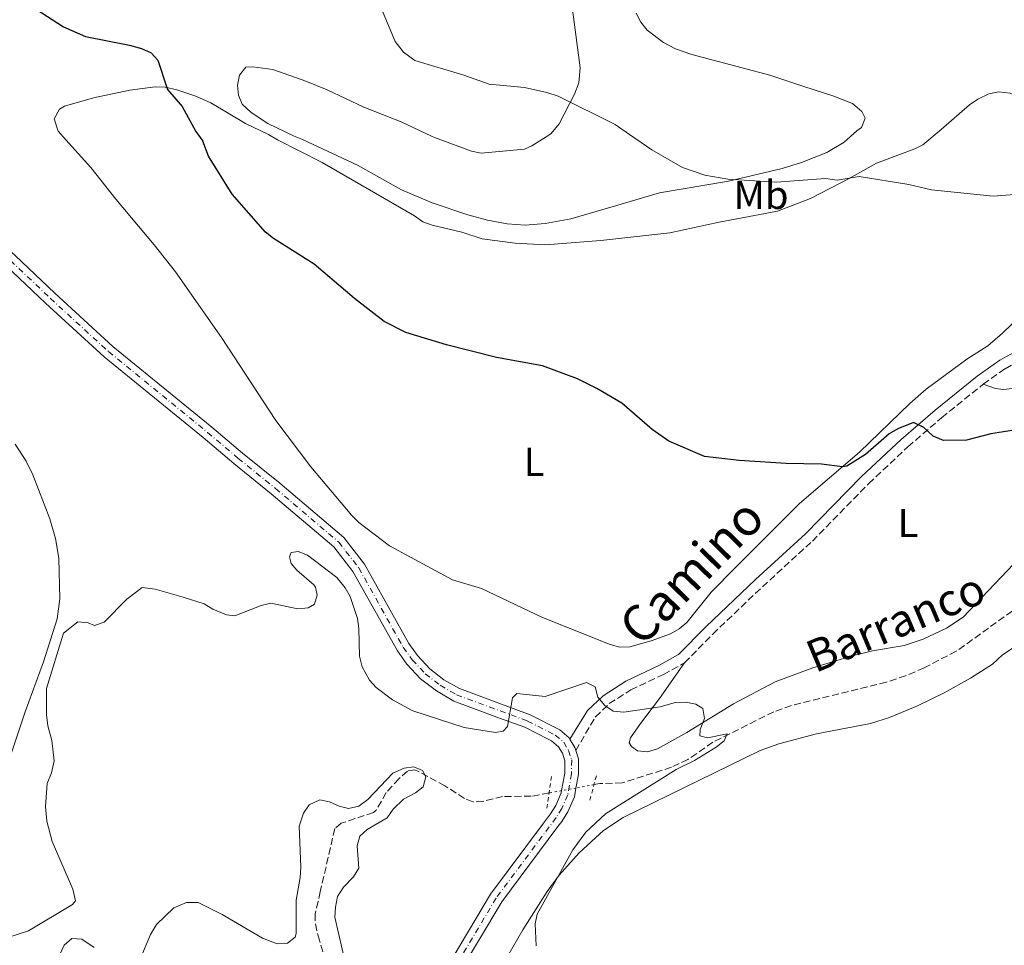
# Model space of a CAD drawing. Units: metres. Extents: x 628853 to 632332, y 4678725 to 4681101.
# Drawn here: x 630592 to 630837, y 4679275 to 4679506 of the extents above; entities that cross this region are included whole.
import ezdxf
from ezdxf.enums import TextEntityAlignment as Align

# ---------------------------------------------------------------- set-up
doc = ezdxf.new("R2010")
doc.units = ezdxf.units.M
doc.header["$MEASUREMENT"] = 0
for name, pattern in [('DGN Style 2', [1.7399219301090239, 1.043953158065414, -0.6959687720436097]), ('DGN Style 3', [2.435890702152634, 1.739921930109024, -0.6959687720436097]), ('DGN Style 4', [2.7856150101045474, 1.391937544087219, -0.6959687720436097, 0.001739921930109024, -0.6959687720436097]), ('DGN Style 5', [1.217945351076317, 0.5219765790327072, -0.6959687720436097])]:
    doc.linetypes.add(name, pattern=pattern)
for name, color, linetype, lineweight in [('Barranco lineal', 142, 'DGN Style 3', 13), ('Barranco lineal no visto', 142, 'DGN Style 5', 0), ('Camino', 7, 'DGN Style 3', 0), ('Curva de nivel directora', 30, 'Continuous', 30), ('Curva de nivel intermedia', 30, 'Continuous', 0), ('Eje pista sin pavimentar', 7, 'DGN Style 4', 0), ('Etiqueta de uso rústico', 92, 'Continuous', 0), ('Línea de cambio de uso (parcela vista)', 92, 'Continuous', 0), ('Línea de pista sin pavimentar', 7, 'Continuous', 0), ('Margen derecho', 7, 'Continuous', 0), ('Pista sin pavimentar', 9, 'Continuous', 0), ('Pontón-alcantarilla (pasos de agua)', 1, 'DGN Style 2', 0), ('Texto de arroyo-regatas y barrancos', 142, 'Continuous', 0)]:
    doc.layers.add(name, color=color, linetype=linetype, lineweight=lineweight)
doc.styles.add('Style-Arial', font='arial.ttf')

msp = doc.modelspace()

# ---------------------------------------------------------------- linework, layer by layer
at = {"layer": 'Barranco lineal', "color": 142, "linetype": 'DGN Style 3', "lineweight": 13}
for points in [[(630838.8200000003, 4679358.380000001, 371.9900000000052), (630824.8899999997, 4679348.380000001, 371.5599999999977), (630816.9100000003, 4679344.27, 371.4100000000035), (630812.3200000003, 4679342.289999999, 371.3500000000058), (630807.5300000003, 4679340.699999999, 371.3000000000029), (630783.9500000002, 4679334.869999999, 370.7799999999988), (630779.5099999999, 4679333.32, 370.6499999999942), (630764.3799999999, 4679325.74, 370.6499999999942), (630758.1900000004, 4679321.480000001, 370.4900000000052), (630754.0700000003, 4679319.51, 370.1199999999953), (630741.8700000001, 4679315.66, 369.1100000000006), (630736.2800000003, 4679315.470000001, 368.6900000000023), (630734.8200000003, 4679315.199999999, 368.4900000000052)], [(630723.6399999997, 4679313.130000001, 367), (630719.2100000001, 4679312.310000001, 366.4199999999983), (630712.0899999999, 4679312.26, 365.6199999999953), (630707.2599999999, 4679311.02, 365.1300000000047), (630704.6799999997, 4679310.930000001, 364.9900000000052), (630702.6100000005, 4679311.789999999, 365.0599999999977), (630697.7699999996, 4679314.930000001, 364.9199999999983), (630690.3200000003, 4679318.92, 364.7799999999988), (630688.4500000002, 4679318.57, 364.7799999999988), (630686.29, 4679316.66, 364.7100000000065), (630683.1699999999, 4679313.210000001, 364.8500000000058), (630680.6799999997, 4679308.850000001, 364.6499999999942), (630680.0300000003, 4679308.279999999, 364.6399999999995), (630671.9400000004, 4679305.58, 364.5399999999936), (630670.3899999997, 4679304.27, 364.429999999993), (630666.7599999999, 4679288.560000001, 364.3600000000006), (630665.5099999999, 4679283.029999999, 364.0099999999948), (630665.5499999998, 4679280.560000001, 364.070000000007), (630666.2300000006, 4679277.59, 364.1499999999942), (630667.8399999999, 4679272.25, 363.6600000000035)]]:
    msp.add_polyline3d(points, dxfattribs=at)
at = {"layer": 'Barranco lineal no visto', "color": 142, "linetype": 'DGN Style 5', "lineweight": 0, "extrusion": (-0.1280118285097799, -0.02394876078923101, 0.9914834484842615), "elevation": -192439.9662592676, "flags": 128}
msp.add_lwpolyline([(-4483529.216514002, 1467906.643471519), (-4483529.216514002, 1467902.03633575)], dxfattribs=at)
at = {"layer": 'Barranco lineal no visto', "color": 142, "linetype": 'DGN Style 5', "lineweight": 0, "extrusion": (-0.1282402620317233, -0.02368769170783003, 0.9914602001369445), "elevation": -191362.4257975932, "flags": 128}
msp.add_lwpolyline([(-4486907.567199639, 1457681.072114221), (-4486907.567199639, 1457677.851493163)], dxfattribs=at)
at = {"layer": 'Barranco lineal no visto', "color": 142, "linetype": 'DGN Style 5', "lineweight": 0, "extrusion": (-0.1270271660236355, -0.0232584951340764, 0.9916265131066746), "elevation": -188588.8871400194, "flags": 128}
msp.add_lwpolyline([(-4489198.463388452, 1450977.30932817), (-4489198.463388451, 1450973.669836448)], dxfattribs=at)
at = {"layer": 'Camino', "color": 7, "linetype": 'DGN Style 3', "lineweight": 0}
for points in [[(630831.6099999998, 4679414.830000003, 375.820000000007), (630837.0900000005, 4679418.690000002, 376.2599999999949), (630841.3799999974, 4679421.039999999, 376.4499999999972), (630868.1000000013, 4679432.489999998, 377.2200000000012), (630878.9499999987, 4679435.690000001, 377.3800000000047), (630893.4699999985, 4679439.510000004, 378.1499999999942), (630905.3199999994, 4679443.010000002, 378.7100000000065), (630918.7699999984, 4679445.550000001, 379.1999999999972), (630955.4699999979, 4679455.370000003, 380.2500000000001), (630970.3699999999, 4679458.199999999, 380.7599999999949), (630997.3199999994, 4679464.340000002, 381.6399999999994), (631020.3199999994, 4679469.060000001, 382.1999999999971), (631033.9999999986, 4679472.149999999, 383.1100000000006), (631048.7199999974, 4679474.95, 383.7799999999991), (631066.6599999992, 4679478.760000003, 385.0500000000029)], [(630757.3599999994, 4679345.52, 371.1600000000036), (630764.36, 4679352.660000001, 371.4400000000024), (630776.7199999981, 4679364.440000002, 372.0000000000001), (630789.1200000012, 4679375.79, 373.2599999999949), (630803.1099999989, 4679390.080000003, 373.9100000000036), (630812.8900000001, 4679399.260000002, 374.6699999999983), (630821.2600000009, 4679406.489999998, 375.1600000000035), (630831.6099999998, 4679414.830000003, 375.820000000007)], [(630730.289999999, 4679323.690000003, 369.020000000004), (630735.1599999995, 4679332.010000003, 370.020000000004), (630738.6299999985, 4679335.36, 370.2799999999988), (630743.9799999995, 4679338.780000002, 370.7400000000054), (630752.0700000008, 4679342.620000003, 370.7400000000054), (630757.3599999994, 4679345.52, 371.1600000000036)]]:
    msp.add_polyline3d(points, dxfattribs=at)
at = {"layer": 'Curva de nivel directora', "color": 30, "linetype": 'Continuous', "lineweight": 30, "elevation": 375, "flags": 128}
for points in [[(630596.129999999, 4679508.130000001), (630602.9100000005, 4679503.730000002), (630608.38, 4679501.369999999), (630619.3199999989, 4679499.180000002), (630622.3099999997, 4679498.360000002), (630624.6900000002, 4679497.270000001), (630626.409999999, 4679495.42), (630628.8200000006, 4679488.130000001), (630632.3900000004, 4679483.939999999), (630635.8199999991, 4679477.680000002), (630637.5800000003, 4679475.28)], [(630843.4499999996, 4679404.07), (630833.5099999997, 4679402.470000002), (630827.4700000002, 4679400.869999999), (630821.699999999, 4679400.789999999), (630819.1599999998, 4679401.930000001), (630816.7999999995, 4679404.07), (630814.2600000004, 4679405.310000001), (630810.4000000001, 4679403.730000001), (630808.2499999999, 4679402.440000001), (630802.32, 4679397.320000002), (630797.6699999986, 4679394.420000001), (630796.589999999, 4679394.26), (630791.419999999, 4679394.970000001), (630782.6199999991, 4679395.109999999), (630770.9299999991, 4679395.86), (630762.29, 4679396.840000002), (630753.4500000001, 4679400.67), (630749.2900000003, 4679403.590000002), (630741.7099999986, 4679410.090000002), (630735.5499999984, 4679413.800000002), (630730.7299999993, 4679416.150000001), (630722.03, 4679419.41), (630710.5900000003, 4679421.5), (630698.1899999996, 4679424.600000001), (630688.0599999997, 4679427.7), (630682.6300000005, 4679430.460000001), (630675.27, 4679436.130000002), (630665.2599999986, 4679444.710000002), (630655.1299999988, 4679451.109999999), (630653.1799999997, 4679452.680000001), (630644.8899999994, 4679462.110000002), (630639.0099999986, 4679471.539999999), (630637.5800000003, 4679475.28)]]:
    msp.add_lwpolyline(points, dxfattribs=at)
at = {"layer": 'Curva de nivel intermedia', "color": 30, "linetype": 'Continuous', "lineweight": 0, "flags": 128}
for points, elevation in [([(630682.0000000001, 4679508.199999998), (630685.3600000018, 4679500.06), (630687.4699999996, 4679497.4), (630690.2400000012, 4679495.33), (630702.47, 4679491.710000002), (630708.790000001, 4679489.489999999), (630717.5300000005, 4679488.630000002), (630723.140000001, 4679487.38), (630725.8800000012, 4679486.460000001), (630740.0900000002, 4679479.409999999), (630743.6799999999, 4679476.970000001)], 380.0000000000001), ([(630743.6799999999, 4679476.970000001), (630749.2000000009, 4679473.159999999), (630756.8200000006, 4679468.710000001), (630762.4100000008, 4679466.81), (630768.0700000003, 4679465.849999998), (630780.1800000004, 4679465.130000001), (630792.36, 4679465.989999999), (630795.2600000012, 4679465.600000001), (630800.7900000011, 4679466.480000001), (630813.0700000012, 4679464.519999999), (630818.7300000007, 4679463.199999999), (630834.0900000008, 4679461.579999999), (630845.7699999996, 4679462.509999999)], 380.0000000000001), ([(630720.4100000017, 4679275.130000001), (630720.2000000017, 4679280.560000001), (630720.7200000002, 4679283.010000001), (630729.5300000012, 4679299.01), (630732.8100000003, 4679303.38), (630737.6600000006, 4679307.970000001), (630755.2699999993, 4679318.930000001), (630759.8400000003, 4679321.179999998), (630765.2300000016, 4679324.52), (630767.2000000008, 4679326.08), (630767.9299999995, 4679327.850000001), (630763.0700000002, 4679326.88), (630761.1700000003, 4679327.359999998), (630761.2300000006, 4679328.91), (630762.3200000013, 4679331.679999999), (630761.8499999997, 4679334.130000001), (630760.1300000009, 4679335.249999999), (630757.6699999999, 4679335.680000001), (630755.0400000013, 4679335.62), (630751.2599999994, 4679334.58), (630742.2500000016, 4679333.26), (630739.5700000017, 4679333.51), (630737.4900000007, 4679334.869999999), (630735.7600000007, 4679336.930000001), (630735.1100000002, 4679339.560000001), (630732.9800000001, 4679340.58), (630722.6500000014, 4679337.130000001), (630715.6100000006, 4679337.88), (630714.6000000002, 4679336.82), (630713.3200000017, 4679329.67), (630712.2199999997, 4679328.480000001), (630710.3199999998, 4679328.149999999), (630702.5599999994, 4679329.41), (630689.8000000009, 4679333.53), (630684.7100000014, 4679336.259999999), (630680.6400000011, 4679339.359999999), (630678.9700000014, 4679341.199999998), (630677.2100000002, 4679344.55), (630676.5599999997, 4679347.16), (630676.3800000009, 4679354.039999997), (630676.05, 4679356.51), (630674.2300000007, 4679362.029999998), (630672.97, 4679364.189999999), (630670.9000000001, 4679366.760000001), (630663.6200000002, 4679372.289999999), (630661.3, 4679373.230000001), (630659.5600000012, 4679372.960000001), (630659.140000001, 4679371.84), (630659.5700000002, 4679370.210000002), (630660.9800000006, 4679368.59), (630665.1700000014, 4679364.930000001), (630665.5700000015, 4679364.319999999), (630666.0099999997, 4679362.369999998), (630665.3500000003, 4679360.100000001), (630663.7200000008, 4679359.220000001), (630661.2100000007, 4679358.96), (630654.4900000017, 4679360.359999998), (630652.070000001, 4679359.810000001), (630645.550000001, 4679357.220000001), (630643.4600000011, 4679357.48), (630640.0400000013, 4679358.859999999), (630637.9, 4679360.17), (630632.6600000008, 4679361.87), (630625.7100000017, 4679363.84), (630622.4700000006, 4679364.25), (630618.6399999994, 4679361.38), (630613.0300000014, 4679355.630000002), (630610.670000001, 4679354.82), (630609.0199999993, 4679355.439999999), (630606.5200000004, 4679355.73), (630602.9300000007, 4679352.869999998), (630598.7300000007, 4679339.09), (630598.7300000007, 4679332.550000001), (630599.0300000003, 4679329.859999999), (630600.0600000008, 4679326.21), (630600.5999999993, 4679321.109999999), (630599.9600000001, 4679318.109999999), (630598.8600000005, 4679315.460000001), (630598.4500000014, 4679309.789999999), (630598.770000001, 4679306.109999998), (630600.1299999999, 4679301.029999998), (630605.2400000017, 4679289.220000001), (630605.880000001, 4679286.32), (630605.1700000003, 4679285.34), (630594.190000001, 4679278.849999999), (630588.8199999998, 4679277.09)], 370.0000000000001), ([(630673.0900000007, 4679270.300000001), (630670.4000000019, 4679282.190000001), (630670.5300000014, 4679284.680000001), (630671.0900000002, 4679287.36), (630672.560000001, 4679289.73), (630675.0399999998, 4679292.289999999), (630676.3499999996, 4679294.430000001), (630675.9400000006, 4679299.989999998), (630676.5700000009, 4679302.4), (630678.4500000007, 4679304.05), (630683.3600000013, 4679306.940000001), (630684.9100000004, 4679309.079999999), (630687.4699999996, 4679311.609999999), (630690.4100000011, 4679313.13), (630692.3800000004, 4679314.630000002), (630693.0100000006, 4679317.13), (630692.2199999995, 4679318.76), (630690.0700000013, 4679319.600000001), (630687.5900000003, 4679319.279999998), (630684.8000000007, 4679318.039999999), (630678.5900000016, 4679311.520000001), (630676.3600000008, 4679309.88), (630673.7900000003, 4679309.279999998), (630671.4700000002, 4679309.88), (630669.100000001, 4679310.930000001), (630666.630000001, 4679311.380000002), (630663.9800000001, 4679310.199999999), (630662.5700000019, 4679308.109999999)], 365.0000000000001), ([(630662.5700000019, 4679308.109999999), (630661.5000000013, 4679304.88), (630661.9000000014, 4679294.710000002), (630661.7600000006, 4679292.069999999), (630660.7700000004, 4679286.49), (630660.7700000004, 4679278.16), (630660.510000001, 4679277.279999999), (630658.6, 4679275.779999999), (630656.0899999999, 4679275.619999998), (630652.4000000019, 4679276.989999998), (630642.3600000015, 4679282.92), (630636.4200000003, 4679285.849999999), (630633.49, 4679285.859999998), (630630.3700000019, 4679284.539999999), (630626.0700000015, 4679280.38), (630624.5700000017, 4679277.95), (630621.7400000019, 4679271.210000001)], 365.0000000000001), ([(630610.5100000001, 4679274.720000001), (630607.5199999994, 4679276.779999998), (630605.0000000005, 4679276.949999998), (630603.0700000015, 4679275.240000002), (630601.8900000014, 4679272.789999999)], 365.0000000000001)]:
    msp.add_lwpolyline(points, dxfattribs=dict(at, elevation=elevation))
at = {"layer": 'Eje pista sin pavimentar', "color": 7, "linetype": 'DGN Style 4', "lineweight": 0}
msp.add_polyline3d([(630589.7399999986, 4679445.61, 372.1199999999953), (630599.6299999993, 4679436.210000002, 371.770000000004), (630614.1199999999, 4679422.930000001, 371.8999999999942), (630638.7499999994, 4679402.840000001, 371.8699999999953), (630646.3700000013, 4679396.38, 371.5), (630655.6700000019, 4679388.88, 371.5599999999976), (630671.3899999997, 4679375.510000004, 370.9900000000054), (630676.3200000006, 4679369.149999999, 370.8099999999978), (630687.3599999979, 4679349.399999999, 370.8899999999995), (630689.6199999999, 4679346.280000002, 370.929999999993), (630692.8699999999, 4679342.800000002, 370.9799999999959), (630696.579999998, 4679339.910000001, 370.9799999999959), (630700.6799999995, 4679337.550000001, 370.820000000007), (630718.2999999995, 4679331.02, 369.600000000006), (630725.1999999996, 4679327.539999999, 369.2899999999937), (630727.3099999973, 4679325.750000002, 369.179999999993), (630728.510000002, 4679323.730000001, 369.0399999999935), (630729.280000001, 4679321.359999999, 368.9700000000014), (630729.2499999997, 4679317.899999999, 368.9700000000014), (630728.3099999987, 4679312.649999999, 369.0399999999935), (630726.82, 4679309.260000003, 369.0500000000029), (630725.3999999984, 4679306.989999999, 369.0399999999935), (630710.4999999988, 4679286.980000002, 369.0399999999935), (630699.3699999996, 4679268.289999999, 368.4299999999931)], dxfattribs=at)
at = {"layer": 'Línea de cambio de uso (parcela vista)', "color": 92, "linetype": 'Continuous', "lineweight": 0}
for points in [[(630723.3099999997, 4679476.640000001, 379.5), (630724.1799999997, 4679477.199999999, 379.6100000000006), (630726.1799999997, 4679479.630000001, 379.8899999999995), (630729.9400000004, 4679487.01, 380), (630731.0300000003, 4679489.789999999, 380.2799999999988), (630731.3700000001, 4679493.560000001, 380.7200000000012), (630729.4699999997, 4679508.029999999, 382.429999999993)], [(630745.3499999996, 4679507.180000001, 382.6600000000035), (630746.4900000002, 4679504.92, 382.6300000000047), (630748.0599999997, 4679502.949999999, 382.6999999999971), (630752.1200000001, 4679499.810000001, 382.9199999999983), (630755.1100000005, 4679498.26, 382.9799999999959), (630759.1799999997, 4679496.84, 382.9400000000023), (630778.5700000003, 4679491.74, 381.3699999999953), (630786.9800000006, 4679488.859999999, 380.8600000000006), (630794.4699999997, 4679486.49, 381), (630799.0999999996, 4679484.65, 380.8500000000058), (630801.4500000002, 4679482.67, 380.9199999999983), (630802.2800000003, 4679481.029999999, 381), (630801.3700000001, 4679478.699999999, 381.1300000000047), (630800.2199999997, 4679477.880000001, 381.1199999999953)], [(630662.3099999997, 4679475.680000001, 376.0599999999977), (630660.3099999997, 4679476.539999999, 375.8699999999953), (630653.7199999997, 4679479.689999999, 375.9199999999983), (630649.5499999998, 4679482.460000001, 375.9900000000052), (630647.3200000003, 4679484.49, 376.0099999999948), (630646.4000000004, 4679486.699999999, 376.0099999999948), (630646.1900000004, 4679489.189999999, 376.179999999993), (630646.6600000003, 4679491.720000001, 376.4600000000065), (630648.2400000002, 4679493.730000001, 376.6999999999971), (630650.0099999999, 4679493.76, 376.8399999999965), (630654.9800000006, 4679493.16, 376.8300000000018), (630663.1500000004, 4679490.210000001, 377.1000000000058), (630668.4500000002, 4679488.07, 377.1900000000023), (630677.5899999999, 4679483.730000001, 377.5299999999988), (630686.8899999997, 4679480.09, 377.7899999999936), (630694.4000000004, 4679476.52, 377.9400000000023), (630695.1699999999, 4679476.199999999, 377.9499999999971)], [(630656.1299999999, 4679475.59, 376.4700000000012), (630653.9199999999, 4679476.970000001, 376.4199999999983), (630648.1500000004, 4679479.689999999, 376.2799999999988), (630639.5899999999, 4679484.83, 375.5800000000018), (630635.5700000003, 4679486.59, 375.2599999999948), (630631.1299999999, 4679488.060000001, 375.1699999999983), (630628.1799999997, 4679488.710000001, 375.1699999999983), (630625.6900000004, 4679488.789999999, 375.1699999999983), (630619.4199999999, 4679487.949999999, 375.1300000000047), (630610.3499999996, 4679486.09, 374.8999999999942), (630603.1900000004, 4679483.970000001, 375.2400000000052), (630601.9199999999, 4679483.230000001, 375.3099999999977), (630600.6200000001, 4679480.82, 374.8999999999942), (630601.5599999997, 4679477.82, 374.7599999999948), (630604.2100000001, 4679474.76, 374.5399999999936)], [(630821.1399999997, 4679478.220000001, 381.3899999999995), (630828.1799999997, 4679484.369999999, 381.6699999999983), (630830.2400000002, 4679485.779999999, 381.7400000000052), (630832.9699999997, 4679487.039999999, 381.8099999999977), (630835.4500000002, 4679487.609999999, 381.9499999999971), (630838.3300000001, 4679487.220000001, 382.0899999999965), (630840.5300000003, 4679486.09, 382.0299999999988), (630842.4900000002, 4679484.51, 381.9499999999971), (630844.2800000003, 4679482.680000001, 381.9799999999959), (630845.7599999999, 4679478.619999999, 381.8099999999977)], [(630656.1299999999, 4679475.59, 376.4700000000012), (630667.2800000003, 4679470.01, 376.320000000007), (630690.1799999997, 4679456.730000001, 376.75), (630692.2599999999, 4679455.24, 376.8899999999995), (630694.5999999996, 4679454.359999999, 376.9499999999971), (630701.9299999997, 4679452.65, 377.0299999999988), (630707.0199999996, 4679450.980000001, 377.0299999999988), (630715.25, 4679449.880000001, 377.0399999999936), (630722.7400000002, 4679449.539999999, 377.1399999999995), (630736.5599999997, 4679450.600000001, 377.8000000000029), (630753.6799999997, 4679452.5, 378), (630765.9900000002, 4679455.119999999, 378.0099999999948), (630780.4600000001, 4679457.880000001, 378.8099999999977), (630788.6200000001, 4679461.050000001, 379.1300000000047), (630798.29, 4679466.039999999, 379.4100000000035), (630805.1100000005, 4679469.82, 380.1000000000058), (630814.6299999999, 4679473.350000001, 380.5500000000029), (630816.5700000003, 4679474.380000001, 380.6600000000035), (630821.1399999997, 4679478.220000001, 381.3899999999995)], [(630662.3099999997, 4679475.680000001, 376.0599999999977), (630676.0099999999, 4679469.310000001, 377.1900000000023), (630686.9400000004, 4679463.220000001, 377.3099999999977), (630694.5999999996, 4679459.960000001, 377.3999999999942), (630703.4400000004, 4679456.949999999, 377.4600000000065), (630708.3099999997, 4679455.67, 377.4600000000065), (630713.2199999997, 4679454.710000001, 377.4600000000065), (630717.6900000004, 4679454.359999999, 377.4700000000012), (630722.6900000004, 4679454.810000001, 377.5599999999977), (630729.0499999998, 4679456, 377.8800000000047), (630740.1900000004, 4679459.199999999, 379.1000000000058), (630751.1299999999, 4679462.4, 379.6600000000035), (630768.25, 4679465.359999999, 380.25), (630781.6399999997, 4679468.480000001, 380.5500000000029), (630786.4100000003, 4679469.949999999, 380.5399999999936), (630792.7599999999, 4679472.439999999, 380.5), (630797.0499999998, 4679475.02, 380.5899999999965), (630800.2199999997, 4679477.880000001, 381.1199999999953)], [(630695.1699999999, 4679476.199999999, 377.9499999999971), (630704.3700000001, 4679472.77, 378.2299999999959), (630706.7999999998, 4679472.289999999, 378.3300000000018), (630717.5700000003, 4679473.310000001, 378.6300000000047), (630719.3799999999, 4679474.100000001, 378.7899999999936), (630723.3099999997, 4679476.640000001, 379.5)], [(630684, 4679374.58, 371.2400000000052), (630676.3899999997, 4679380.449999999, 371.6600000000035), (630674.5899999999, 4679382.180000001, 371.8000000000029), (630664.3899999997, 4679394.25, 372.2799999999988), (630655.7000000002, 4679405.800000001, 373.1499999999942), (630642.2100000001, 4679426.439999999, 373.2400000000052), (630630.7300000006, 4679442.75, 373.6300000000047), (630625.5, 4679449.480000001, 373.8999999999942), (630615.9199999999, 4679460.859999999, 373.8999999999942), (630609.7400000002, 4679468.730000001, 374.3099999999977), (630604.2100000001, 4679474.76, 374.5399999999936)], [(630840.9199999999, 4679431.880000001, 377.1499999999942), (630836.3600000005, 4679427.529999999, 376.9100000000035), (630832.7199999997, 4679424.350000001, 377.0599999999977), (630827.5, 4679421.050000001, 377.0599999999977), (630817.4600000001, 4679413.619999999, 376.5299999999988), (630813.3600000005, 4679410.039999999, 376.1999999999971), (630800.8099999997, 4679397.930000001, 374.7700000000041), (630785.9400000004, 4679385.16, 373.8399999999965), (630769.9600000001, 4679369.17, 372.8600000000006), (630763.9500000002, 4679363.09, 372.8600000000006), (630757.9000000004, 4679355.560000001, 372.4400000000023), (630755.9900000002, 4679353.930000001, 372.3800000000047), (630753.8099999997, 4679352.689999999, 372.3099999999977), (630749.0300000003, 4679350.939999999, 372.1699999999983), (630743.7800000003, 4679349.51, 372.3099999999977), (630741.2699999996, 4679349.439999999, 372.2299999999959), (630738.8099999997, 4679350.039999999, 372.1600000000035), (630722.0099999999, 4679356.810000001, 372.429999999993), (630706.8499999996, 4679364.02, 372.1699999999983), (630699.6699999999, 4679366.130000001, 371.75), (630684, 4679374.58, 371.2400000000052)], [(630841.6699999999, 4679414.109999999, 376.3300000000018), (630836.6200000001, 4679413.529999999, 376.3399999999965), (630834.6900000004, 4679413.730000001, 376.1900000000023), (630831.6100000005, 4679414.83, 375.820000000007)], [(630590.9100000003, 4679399.880000001, 370.5500000000029), (630593.6399999997, 4679395.680000001, 370.4100000000035), (630595.29, 4679392.300000001, 370.5500000000029), (630599.54, 4679381.32, 370.4100000000035), (630600.9600000001, 4679376.470000001, 370.3500000000058), (630601.79, 4679371.550000001, 370.2899999999936), (630602.0199999996, 4679361.4, 370.4100000000035), (630601.3499999996, 4679356.49, 370.4100000000035), (630597.9800000006, 4679345.77, 370.5500000000029), (630593.4199999999, 4679333.32, 370.7899999999936), (630588.3799999999, 4679318.359999999, 371.929999999993)], [(630757.3600000005, 4679345.52, 371.1600000000035), (630751.1500000004, 4679336.65, 370.320000000007), (630746.3499999996, 4679330.41, 369.1900000000023), (630743.9400000004, 4679326.83, 369.0099999999948), (630743.5499999998, 4679325.609999999, 369.0599999999977), (630744.1900000004, 4679324.720000001, 369.1999999999971), (630745.6500000004, 4679323.58, 369.1999999999971), (630748.1100000005, 4679323.359999999, 369.4499999999971), (630750.6200000001, 4679324.109999999, 369.7100000000065), (630757.8700000001, 4679328.189999999, 370.0299999999988), (630769.5199999996, 4679335.34, 370.179999999993), (630779.9000000004, 4679340.789999999, 370.0399999999936), (630789.2300000006, 4679344.26, 371), (630799.0499999998, 4679347.25, 371.6999999999971), (630804.04, 4679348.480000001, 372), (630811.9500000002, 4679349.82, 372.2799999999988), (630816.6799999997, 4679351.4, 372.0299999999988), (630822.4900000002, 4679354.15, 371.8899999999995), (630826.6600000003, 4679356.9, 371.9900000000052), (630840.6699999999, 4679371.680000001, 372.1399999999995)], [(630710.9500000002, 4679268.27, 369.7400000000052), (630717.1500000004, 4679279.100000001, 369.7899999999936), (630723.2199999997, 4679288.600000001, 369.8800000000047), (630726.1699999999, 4679292.640000001, 370.0299999999988), (630731.1799999997, 4679298.220000001, 370.3000000000029), (630737.1699999999, 4679303.77, 370.6999999999971), (630742.0700000003, 4679306.99, 371), (630776.1100000005, 4679323.66, 372.0200000000041), (630780.8200000003, 4679325.33, 372.1100000000006), (630790.1200000001, 4679327.83, 372.2599999999948), (630803.5899999999, 4679330.380000001, 372.2599999999948), (630808.3399999999, 4679331.930000001, 372.4400000000023), (630815.25, 4679334.810000001, 372.8600000000006), (630821.8799999999, 4679338.01, 373.0899999999965), (630828.4199999999, 4679341.66, 373.1999999999971), (630833.9400000004, 4679345.189999999, 373.2299999999959), (630836.4100000003, 4679347.470000001, 373.0899999999965), (630840.5499999998, 4679350.27, 373.3999999999942)]]:
    msp.add_polyline3d(points, dxfattribs=at)
at = {"layer": 'Línea de pista sin pavimentar', "color": 7, "linetype": 'Continuous', "lineweight": 0, "extrusion": (-0.02134864364806169, -0.07602200210731519, 0.9968775705220695), "elevation": -368828.9689370451, "flags": 128}
msp.add_lwpolyline([(-657883.2864383506, 4661017.98963358), (-657880.53255402, 4661016.723212994), (-657880.2850723921, 4661016.469928876)], dxfattribs=at)
at = {"layer": 'Línea de pista sin pavimentar', "color": 7, "linetype": 'Continuous', "lineweight": 0, "extrusion": (0.1019943607846026, 0.00481518453953512, 0.9947733231073251), "elevation": 87229.83109529842, "flags": 128}
msp.add_lwpolyline([(4644376.801556726, -846209.7213404851), (4644374.634013822, -846210.8965671689), (4644373.88399082, -846211.0924382827)], dxfattribs=at)
at = {"layer": 'Línea de pista sin pavimentar', "color": 7, "linetype": 'Continuous', "lineweight": 0, "extrusion": (0.0710160822232939, -0.0007646415466487376, 0.9974748775728437), "elevation": 41582.07722017393, "flags": 128}
msp.add_lwpolyline([(4685843.253072057, -578822.0531432888), (4685841.190513279, -578822.7571683546), (4685837.310415169, -578822.7689145218), (4685833.924043492, -578822.1939483021)], dxfattribs=at)
at = {"layer": 'Línea de pista sin pavimentar', "color": 7, "linetype": 'Continuous', "lineweight": 0}
for points in [[(630556.0700000002, 4679473.980000002, 371.770000000004), (630565.0100000007, 4679466.070000002, 372.3300000000017), (630588.5699999996, 4679444.370000003, 372.1199999999953), (630598.4699999992, 4679434.969999999, 371.770000000004), (630613.0100000014, 4679421.649999999, 371.8999999999942), (630637.670000002, 4679401.54, 371.8699999999953), (630645.2899999997, 4679395.070000002, 371.5), (630654.5900000001, 4679387.570000002, 371.5599999999976), (630670.1600000004, 4679374.330000003, 370.9900000000054), (630674.899999999, 4679368.210000001, 370.8099999999978), (630685.9299999997, 4679348.49, 370.8899999999995), (630688.3099999978, 4679345.2, 370.929999999993), (630691.7199999987, 4679341.550000002, 370.9799999999959), (630695.629999998, 4679338.500000001, 370.9799999999959), (630699.9499999987, 4679336.010000004, 370.820000000007), (630711.3099999978, 4679331.739999998, 370.2299999999959), (630717.629999999, 4679329.460000002, 369.600000000006), (630723.3999999979, 4679326.550000002, 369.3300000000018)], [(630560.0799999977, 4679474.04, 371.8899999999994), (630567.0200000001, 4679468.100000001, 372.3300000000017), (630590.8899999997, 4679446.84, 372.1199999999953), (630600.7800000004, 4679437.440000001, 371.770000000004), (630615.2199999974, 4679424.210000001, 371.8999999999942), (630639.8200000002, 4679404.13, 371.8699999999953), (630647.4499999987, 4679397.680000001, 371.5), (630656.7499999994, 4679390.180000001, 371.5599999999976), (630672.6200000013, 4679376.680000001, 370.9900000000054), (630677.730000001, 4679370.080000003, 370.8099999999978), (630688.7899999984, 4679350.31, 370.8899999999995), (630690.9299999997, 4679347.350000002, 370.929999999993), (630694.010000002, 4679344.050000001, 370.9799999999959), (630697.519999999, 4679341.309999999, 370.9799999999959), (630701.3999999971, 4679339.080000003, 370.820000000007), (630718.9699999979, 4679332.570000002, 369.600000000006), (630726.1400000005, 4679328.960000001, 369.2899999999937), (630726.3099999982, 4679328.81, 369.2799999999988)], [(630723.3999999979, 4679326.550000002, 369.3300000000018), (630724.2600000007, 4679326.120000003, 369.2899999999937), (630725.9999999997, 4679324.63, 369.179999999993), (630726.9600000008, 4679323.030000002, 369.0399999999935), (630727.5699999988, 4679321.100000002, 368.9700000000014), (630727.5599999976, 4679318.050000002, 368.9700000000014), (630726.7799999998, 4679313.710000001, 369.0299999999989)], [(630726.7799999998, 4679313.710000001, 369.0299999999989), (630726.6799999991, 4679313.13, 369.0399999999935), (630725.3200000002, 4679310.050000002, 369.0500000000029), (630723.9999999992, 4679307.940000001, 369.0399999999935), (630722.3000000004, 4679305.649999999, 369.0399999999935)], [(630730.329999997, 4679314.360000002, 369.0099999999949), (630729.9400000003, 4679312.149999999, 369.0399999999935), (630728.3199999998, 4679308.460000004, 369.0500000000029), (630726.7899999986, 4679306.030000003, 369.0399999999935), (630725.8500000022, 4679304.77, 369.0399999999935)], [(630722.3000000004, 4679305.649999999, 369.0399999999935), (630709.0899999982, 4679287.920000004, 369.0399999999935), (630697.899999999, 4679269.13, 368.4299999999931)], [(630725.8500000022, 4679304.77, 369.0399999999935), (630711.9099999992, 4679286.039999999, 369.0399999999935), (630700.8400000005, 4679267.449999999, 368.4299999999931), (630694.8900000004, 4679256.580000003, 368.2700000000042), (630687.159999999, 4679241.460000001, 368.1699999999984), (630682.3099999985, 4679231.350000003, 368.1399999999995), (630677.57, 4679220.300000003, 367.929999999993), (630667.0199999999, 4679199.2, 367.929999999993), (630656.1700000004, 4679180.940000003, 367.7899999999936), (630650.5599999978, 4679171.160000003, 368.070000000007), (630645.4699999985, 4679163.399999999, 367.8800000000046), (630640.1599999998, 4679157.670000004, 368.0399999999935), (630635.1599999998, 4679153.100000001, 368.1399999999995), (630632.3700000001, 4679150.960000004, 368.2799999999988)]]:
    msp.add_polyline3d(points, dxfattribs=at)
at = {"layer": 'Margen derecho', "color": 7, "linetype": 'Continuous', "lineweight": 0}
msp.add_polyline3d([(630728.7899999992, 4679326.54, 369.1600000000034), (630733.2100000003, 4679333.61, 370.020000000004), (630737.0700000006, 4679337.330000003, 370.2799999999988), (630742.7600000014, 4679340.969999999, 370.7400000000054), (630750.9299999987, 4679344.850000001, 370.7400000000054), (630755.8199999993, 4679347.54, 371.1600000000036), (630762.6099999996, 4679354.440000002, 371.4400000000024), (630775.0199999994, 4679366.270000001, 372.0000000000001), (630787.3799999978, 4679377.59, 373.2599999999949), (630801.3599999989, 4679391.859999999, 373.9100000000036), (630811.2199999982, 4679401.11, 374.6699999999983), (630819.6600000004, 4679408.410000001, 375.1600000000035), (630830.11, 4679416.830000003, 375.820000000007), (630835.7699999994, 4679420.81, 376.2599999999949), (630840.28, 4679423.29, 376.4499999999972)], dxfattribs=at)
at = {"layer": 'Pista sin pavimentar', "color": 9, "linetype": 'Continuous', "lineweight": 0}
for points in [[(630590.8900000001, 4679446.84, 372.1199999999953), (630600.7800000008, 4679437.440000001, 371.7700000000041), (630615.2199999979, 4679424.210000001, 371.8999999999942), (630639.8200000006, 4679404.13, 371.8699999999953), (630647.4499999991, 4679397.679999999, 371.5), (630656.7499999999, 4679390.180000001, 371.5599999999977), (630672.6200000017, 4679376.680000001, 370.9900000000052), (630677.7300000014, 4679370.080000001, 370.8099999999977), (630688.7899999989, 4679350.309999999, 370.8899999999995), (630690.9300000002, 4679347.350000001, 370.929999999993), (630694.0100000025, 4679344.05, 370.9799999999959), (630697.5199999994, 4679341.309999998, 370.9799999999959), (630701.3999999977, 4679339.080000001, 370.820000000007), (630718.9699999982, 4679332.57, 369.6000000000058), (630726.140000001, 4679328.960000001, 369.2899999999936), (630726.3099999987, 4679328.809999999, 369.2799999999988), (630728.6200000021, 4679326.850000001, 369.179999999993), (630728.7899999997, 4679326.54, 369.1600000000035), (630730.0599999992, 4679324.430000001, 369.0399999999936), (630730.2899999995, 4679323.690000002, 369.0200000000041), (630730.9699999989, 4679321.62, 368.9700000000012), (630730.9400000023, 4679317.739999998, 368.9700000000012), (630730.3299999975, 4679314.36, 369.0099999999948), (630729.9400000008, 4679312.149999998, 369.0399999999936), (630728.3200000003, 4679308.460000002, 369.0500000000029), (630726.7899999992, 4679306.030000002, 369.0399999999936), (630725.8500000027, 4679304.77, 369.0399999999936), (630711.9099999996, 4679286.039999999, 369.0399999999936), (630700.8400000009, 4679267.449999998, 368.429999999993)], [(630697.8999999994, 4679269.13, 368.429999999993), (630709.0899999988, 4679287.920000004, 369.0399999999936), (630722.300000001, 4679305.649999998, 369.0399999999936), (630723.9999999997, 4679307.940000001, 369.0399999999936), (630725.3200000006, 4679310.050000001, 369.0500000000029), (630726.6799999997, 4679313.13, 369.0399999999936), (630726.7800000003, 4679313.71, 369.0299999999988), (630727.5599999981, 4679318.050000001, 368.9700000000012), (630727.5699999993, 4679321.100000001, 368.9700000000012), (630726.9600000012, 4679323.03, 369.0399999999936), (630726.0000000001, 4679324.63, 369.179999999993), (630724.2600000012, 4679326.120000003, 369.2899999999936), (630723.3999999984, 4679326.550000001, 369.3300000000018), (630717.6299999994, 4679329.460000001, 369.6000000000058), (630711.3099999983, 4679331.739999998, 370.2299999999959), (630699.9499999991, 4679336.010000003, 370.820000000007), (630695.6299999985, 4679338.5, 370.9799999999959), (630691.7199999992, 4679341.550000002, 370.9799999999959), (630688.3099999983, 4679345.199999999, 370.929999999993), (630685.9300000002, 4679348.489999999, 370.8899999999995), (630674.8999999994, 4679368.21, 370.8099999999977), (630670.1600000008, 4679374.330000003, 370.9900000000052), (630654.5900000005, 4679387.570000002, 371.5599999999977), (630645.29, 4679395.07, 371.5), (630637.6700000025, 4679401.539999999, 371.8699999999953), (630613.0100000018, 4679421.649999999, 371.8999999999942), (630598.4699999996, 4679434.969999999, 371.7700000000041), (630588.5700000002, 4679444.370000003, 372.1199999999953)]]:
    msp.add_polyline3d(points, dxfattribs=at)
at = {"layer": 'Pontón-alcantarilla (pasos de agua)', "color": 1, "linetype": 'DGN Style 2', "lineweight": 0, "extrusion": (0.00466871232420139, 0.03252664864627924, 0.9994599643072631), "elevation": 155515.5483895088, "flags": 128}
msp.add_lwpolyline([(40506.40621080738, -4718897.866493065), (40506.4062108075, -4718889.345495472)], dxfattribs=at)
at = {"layer": 'Pontón-alcantarilla (pasos de agua)', "color": 1, "linetype": 'DGN Style 2', "lineweight": 0, "extrusion": (0.005430304725675095, 0.02050020363560642, 0.9997751014310593), "elevation": 99720.95247789113, "flags": 128}
msp.add_lwpolyline([(588474.5810006576, -4683758.342383809), (588474.5810006575, -4683751.740861258)], dxfattribs=at)

# ---------------------------------------------------------------- texts
at = {"color": 7, "linetype": 'Continuous', "lineweight": 0, "style": 'Style-Arial'}
msp.add_text('Camino', height=9, rotation=45.48750000000002, dxfattribs=at).set_placement((630762.2595173009, 4679365.079261448, 372.7599999999948), align=Align.CENTER)
at = {"layer": 'Etiqueta de uso rústico', "color": 92, "linetype": 'Continuous', "lineweight": 0, "style": 'Style-Arial'}
for s, p in [('Mb', (630776.3702462434, 4679461.910009998, 379.4199999999983)), ('L', (630719.9314203783, 4679395.520009999, 373.8399999999965)), ('L', (630812.8814203781, 4679380.32001, 373.3000000000029))]:
    msp.add_text(s, height=7.000000000000002, dxfattribs=at).set_placement(p, align=Align.MIDDLE_CENTER)
at = {"layer": 'Texto de arroyo-regatas y barrancos', "color": 142, "linetype": 'Continuous', "lineweight": 0, "style": 'Style-Arial'}
msp.add_text('Barranco', height=8, rotation=22.77506, dxfattribs=at).set_placement((630789.8000000011, 4679342.899999999, 370.9900000000052))

doc.saveas('drawing.dxf')
